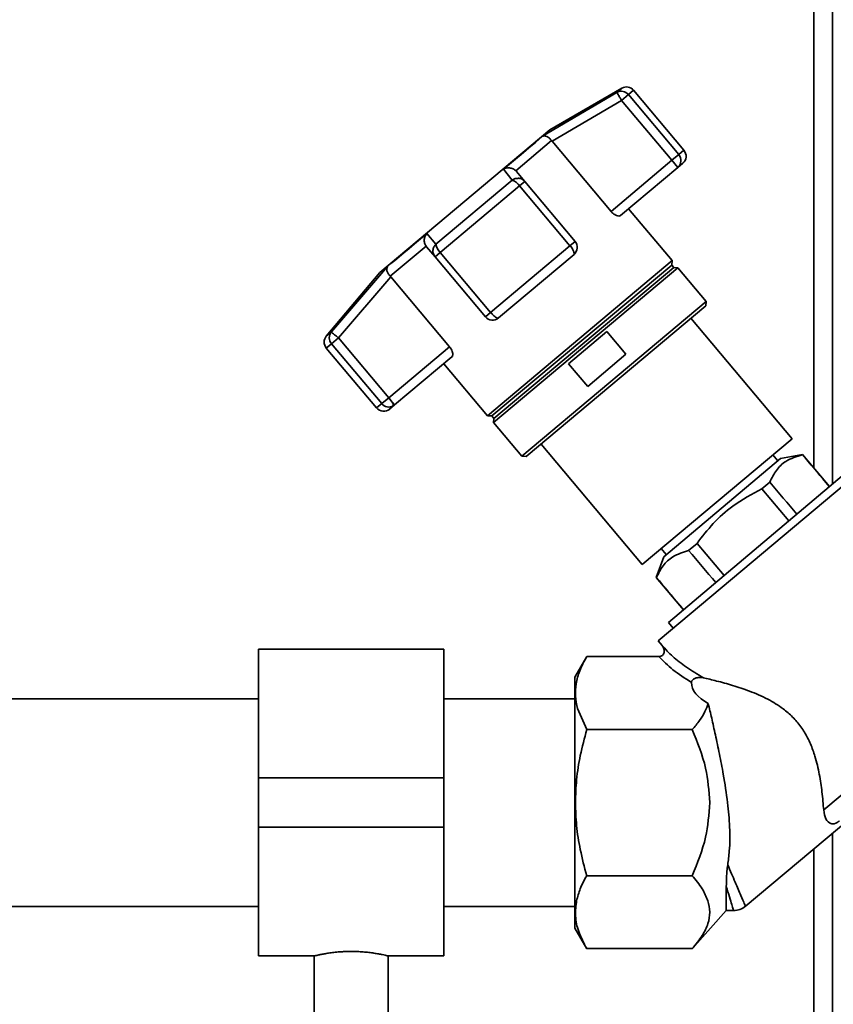
# Paper-space layout 'Blatt1' of a CAD drawing. Units: millimetres. Extents: x 0 to 5940, y 0 to 4200.
# Drawn here: x 1854 to 1986, y 2259 to 2418 of the extents above; entities that cross this region are included whole.
import ezdxf

# ---------------------------------------------------------------- set-up
doc = ezdxf.new("R2010")
doc.units = ezdxf.units.MM

psp = doc.layouts.new('Blatt1')

# ---------------------------------------------------------------- linework, layer by layer
at = {"color": 7, "linetype": 'Continuous', "lineweight": 35, "ltscale": 10}
for p, q in [((1983.19, 2490.2), (1983.19, 2345.41)), ((1986.19, 2487.2), (1986.19, 2342.83)), ((1952.06, 2407), (1940.4, 2400.27)), ((1951.25, 2406.32), (1952.06, 2407)), ((1939.21, 2399.2), (1951.25, 2406.32)), ((1953.11, 2405.96), (1952, 2405.02)), ((1953.96, 2406.66), (1953.11, 2405.96)), ((1961.27, 2396.24), (1953.11, 2405.96)), ((1962.11, 2396.95), (1953.96, 2406.66)), ((1940.77, 2398.39), (1952, 2405.02)), ((1952, 2405.02), (1960.16, 2395.31)), ((1940.4, 2400.27), (1912.82, 2377.13)), ((1940.68, 2398.5), (1934.86, 2393.62)), ((1940.68, 2398.5), (1940.77, 2398.39)), ((1950.3, 2387.04), (1940.77, 2398.39)), ((1960.16, 2395.31), (1961.27, 2396.24)), ((1962.11, 2396.95), (1961.27, 2396.24)), ((1960.16, 2395.31), (1950.3, 2387.04)), ((1961.12, 2394.16), (1951.84, 2386.37)), ((1961.12, 2394.16), (1960.16, 2395.31)), ((1961.93, 2394.83), (1961.12, 2394.16)), ((1934.29, 2392.09), (1932.86, 2393.87)), ((1934.96, 2393.52), (1934.86, 2393.62)), ((1936.34, 2391.88), (1934.96, 2393.52)), ((1921.93, 2381.72), (1934.29, 2392.09)), ((1922.64, 2380.38), (1935.49, 2391.16)), ((1936.34, 2391.88), (1935.49, 2391.16)), ((1935.49, 2391.16), (1943.64, 2381.45)), ((1944.49, 2382.16), (1936.34, 2391.88)), ((1960.22, 2379.05), (1953.15, 2387.47)), ((1920.43, 2383.44), (1921.93, 2381.72)), ((1920.32, 2381.42), (1914.5, 2376.54)), ((1920.32, 2381.42), (1920.41, 2381.31)), ((1920.41, 2381.31), (1921.78, 2379.67)), ((1943.64, 2381.45), (1930.79, 2370.66)), ((1944.49, 2382.16), (1943.64, 2381.45)), ((1922.64, 2380.38), (1921.78, 2379.67)), ((1921.78, 2379.67), (1929.94, 2369.95)), ((1930.79, 2370.66), (1922.64, 2380.38)), ((1944.31, 2380.05), (1932.05, 2369.76)), ((1904.98, 2367.49), (1914.07, 2378.11)), ((1960.22, 2379.05), (1930.27, 2353.92)), ((1960.15, 2378.33), (1931, 2353.87)), ((1960.15, 2378.33), (1960.22, 2379.05)), ((1960.47, 2377.94), (1960.15, 2378.33)), ((1912.82, 2377.13), (1904.16, 2366.81)), ((1906.12, 2366.52), (1914.6, 2376.43)), ((1914.6, 2376.43), (1914.5, 2376.54)), ((1914.6, 2376.43), (1924.13, 2365.08)), ((1961.15, 2377.87), (1931.28, 2352.8)), ((1960.47, 2377.94), (1931.32, 2353.48)), ((1961.15, 2377.87), (1960.47, 2377.94)), ((1965.72, 2372.43), (1961.15, 2377.87)), ((1965.72, 2372.43), (1935.84, 2347.36)), ((1965.65, 2371.72), (1936.54, 2347.3)), ((1965.65, 2371.72), (1965.72, 2372.43)), ((1929.94, 2369.95), (1930.79, 2370.66)), ((1979.63, 2350.16), (1963.24, 2369.7)), ((1904.16, 2366.81), (1904.98, 2367.49)), ((1943.43, 2362.35), (1949.64, 2367.55)), ((1949.64, 2367.55), (1952.72, 2363.87)), ((1904.16, 2364.88), (1905.01, 2365.59)), ((1906.12, 2366.52), (1905.01, 2365.59)), ((1905.01, 2365.59), (1913.16, 2355.87)), ((1914.27, 2356.8), (1906.12, 2366.52)), ((1904.16, 2364.88), (1912.32, 2355.17)), ((1924.13, 2365.08), (1914.27, 2356.8)), ((1952.72, 2363.87), (1946.52, 2358.67)), ((1924.52, 2363.44), (1915.24, 2355.66)), ((1923.21, 2362.34), (1930.27, 2353.92)), ((1946.52, 2358.67), (1943.43, 2362.35)), ((1913.16, 2355.87), (1912.32, 2355.17)), ((1913.16, 2355.87), (1914.27, 2356.8)), ((1914.86, 2356.1), (1914.27, 2356.8)), ((1915.24, 2355.66), (1914.43, 2354.98)), ((1914.86, 2356.1), (1915.24, 2355.66)), ((1930.27, 2353.92), (1931, 2353.87)), ((1931, 2353.87), (1931.32, 2353.48)), ((1931.32, 2353.48), (1931.28, 2352.8)), ((1931.28, 2352.8), (1935.84, 2347.36)), ((1938.96, 2349.32), (1955.35, 2329.79)), ((1955.35, 2329.79), (1979.63, 2350.16)), ((1935.84, 2347.36), (1936.54, 2347.3)), ((1977.74, 2346.97), (1958.86, 2331.04)), ((1977.32, 2346.61), (1976.53, 2347.56)), ((1981.35, 2347.61), (1977.74, 2346.97)), ((1981.33, 2347.6), (1981.35, 2347.61)), ((1985.11, 2343.13), (1981.35, 2347.61)), ((1991.36, 2345.46), (1957.95, 2317.41)), ((1988.07, 2344.42), (1959.6, 2320.4)), ((1976.03, 2343.14), (1974.75, 2342.07)), ((1985.09, 2343.11), (1985.11, 2343.13)), ((1985.09, 2343.11), (1985.69, 2342.4)), ((1985.71, 2342.42), (1985.11, 2343.13)), ((1974.75, 2342.07), (1979.12, 2336.87)), ((1958.45, 2332.39), (1959.26, 2331.42)), ((1964.24, 2333.22), (1962.88, 2332.08)), ((1968.61, 2328.01), (1964.24, 2333.22)), ((1958.86, 2331.04), (1957.64, 2327.67)), ((1957.64, 2327.67), (1957.67, 2327.69)), ((1957.64, 2327.67), (1961.43, 2323.15)), ((1961.46, 2323.18), (1961.43, 2323.15)), ((1961.43, 2323.15), (1962.03, 2322.45)), ((1962.05, 2322.47), (1961.46, 2323.18)), ((1959.6, 2320.4), (1960.39, 2319.46)), ((1957.95, 2317.41), (1958.58, 2316.67)), ((1923.19, 2316.05), (1893.19, 2316.05)), ((1893.19, 2295.2), (1893.19, 2316.05)), ((1923.19, 2295.2), (1923.19, 2316.05)), ((1959.15, 2316.02), (1959.07, 2316.1)), ((1946.36, 2314.87), (1944.44, 2311.55)), ((1946.36, 2314.87), (1958.06, 2314.87)), ((1984.76, 2290.01), (2014.63, 2315.07)), ((1893.19, 2308.05), (1816.79, 2308.05)), ((1944.44, 2308.05), (1923.19, 2308.05)), ((1946.36, 2303.03), (1944.88, 2306.45)), ((1963.44, 2303.03), (1946.36, 2303.03)), ((1893.19, 2295.2), (1923.19, 2295.2)), ((1893.19, 2287.2), (1893.19, 2295.2)), ((1923.19, 2287.2), (1923.19, 2295.2)), ((1972.05, 2274.36), (1989.32, 2288.85)), ((1893.19, 2287.2), (1923.19, 2287.2)), ((1893.19, 2266.35), (1893.19, 2287.2)), ((1923.19, 2266.35), (1923.19, 2287.2)), ((1986.19, 2286.23), (1986.19, 2207.2)), ((1983.19, 2283.72), (1983.19, 2207.2)), ((1946.36, 2279.36), (1963.44, 2279.36)), ((1968.98, 2273.7), (1968.98, 2277.61)), ((1816.79, 2274.35), (1893.19, 2274.35)), ((1923.19, 2274.35), (1944.44, 2274.35)), ((1963.44, 2267.52), (1968.98, 2273.7)), ((1968.98, 2273.7), (1970.17, 2273.7)), ((1944.44, 2270.84), (1946.36, 2267.52)), ((1893.19, 2266.35), (1902.21, 2266.35)), ((1902.19, 2266.35), (1902.19, 2257.08)), ((1914.17, 2266.35), (1923.19, 2266.35)), ((1914.19, 2257.08), (1914.19, 2266.35)), ((1946.36, 2267.53), (1963.44, 2267.53))]:
    psp.add_line(p, q, dxfattribs=at)
at = {"color": 7, "linetype": 'Continuous', "lineweight": 35, "ltscale": 10, "flags": 128}
for points in [[(1939.21, 2399.2), (1938.66, 2398.74), (1938.04, 2398.21), (1937.33, 2397.62), (1936.56, 2396.97), (1935.72, 2396.27), (1934.82, 2395.51), (1933.86, 2394.71), (1932.86, 2393.87)], [(1920.43, 2383.44), (1919.42, 2382.6), (1918.47, 2381.79), (1917.57, 2381.04), (1916.73, 2380.33), (1915.95, 2379.68), (1915.25, 2379.09), (1914.62, 2378.57), (1914.07, 2378.11)]]:
    psp.add_lwpolyline(points, dxfattribs=at)
at = {"color": 7, "linetype": 'Continuous', "lineweight": 35, "ltscale": 100}
for centre, radius, start, end in [((1952.81, 2405.7), 1.5, 40, 120), ((1951.96, 2405.02), 1.49, 39.2581, 118.8037), ((1960.15, 2395.27), 1.48, 311.004, 40.97), ((1960.96, 2395.98), 1.5, 310, 40), ((1933.53, 2389.88), 2.34, 33.3839, 71.0527), ((1924.24, 2382.08), 2.34, 188.9473, 226.6161), ((1942.53, 2380.06), 1.78, 359.7073, 51.3522), ((1943.34, 2381.2), 1.5, 310, 40), ((1931.09, 2370.91), 1.5, 220, 310), ((1905.31, 2365.85), 1.5, 140, 220), ((1906.13, 2366.56), 1.49, 141.1963, 220.7419), ((1914.31, 2356.81), 1.49, 219.2799, 297.7925), ((1914, 2355.58), 1.01, 355.6398, 31.4073), ((1914.33, 2356.73), 1.4, 298.6238, 309.9971), ((1913.47, 2356.13), 1.5, 220, 310)]:
    psp.add_arc(centre, radius, start, end, dxfattribs=at)
for centre, major_axis, ratio, start_param, end_param in [((-1989.51, 7055.8), (-4436.7, 5266.58), 0.001125, 3.603394, 3.6053), ((-1989.51, 7055.8), (-4436.7, 5266.58), 0.001125, 2.677884, 2.680092), ((5944.72, -2399.85), (-4436.7, 5266.58), 0.001125, 5.825499, 5.827741), ((5944.72, -2399.85), (-4436.7, 5266.58), 0.001125, 0.455443, 0.457385), ((1993.09, 2314.87), (29.74, 4.51), 0.30407, 3.105764, 3.526812)]:
    psp.add_ellipse(centre, major_axis=major_axis, ratio=ratio, start_param=start_param, end_param=end_param, dxfattribs=at)
at = {"color": 7, "linetype": 'Continuous', "lineweight": 35, "ltscale": 10}
for points, knots in [([(1952, 2405.02), (1951.93, 2405.16), (1951.79, 2405.38), (1951.62, 2405.68), (1951.45, 2405.97), (1951.29, 2406.24), (1951.26, 2406.29), (1951.25, 2406.32)], [0, 0, 0, 0, 0.202214, 0.33957, 0.50079, 0.750238, 1, 1, 1, 1]), ([(1940.68, 2398.5), (1940.56, 2398.64), (1940.32, 2398.93), (1939.9, 2399.18), (1939.63, 2399.25), (1939.48, 2399.26), (1939.37, 2399.25), (1939.28, 2399.22), (1939.21, 2399.2)], [0, 0, 0, 0, 0.236088, 0.49757, 0.748198, 0.775377, 0.827263, 1, 1, 1, 1]), ([(1932.86, 2393.87), (1933.01, 2393.94), (1933.32, 2394.08), (1933.86, 2394.11), (1934.42, 2393.98), (1934.72, 2393.74), (1934.86, 2393.62)], [0, 0, 0, 0, 0.251377, 0.502149, 0.763773, 1, 1, 1, 1]), ([(1934.29, 2392.09), (1934.45, 2392.19), (1934.73, 2392.37), (1935.06, 2392.38), (1935.2, 2392.38)], [0, 0, 0, 0, 0.561456, 1, 1, 1, 1]), ([(1935.2, 2392.38), (1935.26, 2392.39), (1935.5, 2392.42), (1935.93, 2392.26), (1936.2, 2392.01), (1936.34, 2391.88)], [0, 0, 0, 0, 0.124355, 0.561902, 1, 1, 1, 1]), ([(1951.84, 2386.37), (1951.76, 2386.33), (1951.61, 2386.25), (1951.22, 2386.33), (1950.8, 2386.55), (1950.48, 2386.82), (1950.33, 2387), (1950.3, 2387.04)], [0, 0, 0, 0, 0.244454, 0.489087, 0.725616, 0.936033, 1, 1, 1, 1]), ([(1920.32, 2381.42), (1920.23, 2381.58), (1920.05, 2381.92), (1920.01, 2382.49), (1920.1, 2382.87), (1920.19, 2383.07), (1920.27, 2383.23), (1920.36, 2383.35), (1920.43, 2383.44)], [0, 0, 0, 0, 0.236088, 0.497571, 0.7482, 0.775379, 0.827265, 1, 1, 1, 1]), ([(1921.78, 2379.67), (1921.68, 2379.82), (1921.47, 2380.14), (1921.41, 2380.72), (1921.56, 2381.29), (1921.81, 2381.58), (1921.93, 2381.72)], [0, 0, 0, 0, 0.2501603, 0.5000055, 0.7586617, 1, 1, 1, 1]), ([(1914.07, 2378.11), (1914.03, 2378.01), (1913.94, 2377.82), (1913.97, 2377.42), (1914.15, 2376.97), (1914.39, 2376.68), (1914.5, 2376.54)], [0, 0, 0, 0, 0.251378, 0.502149, 0.763773, 1, 1, 1, 1]), ([(1931.82, 2369.77), (1931.75, 2369.81), (1931.64, 2369.87), (1931.42, 2370.03), (1931.23, 2370.19), (1931, 2370.42), (1930.87, 2370.58), (1930.79, 2370.66)], [0, 0, 0, 0, 0.27732, 0.396784, 0.621879, 0.791903, 1, 1, 1, 1]), ([(1932.05, 2369.76), (1932.02, 2369.75), (1931.96, 2369.72), (1931.87, 2369.76), (1931.82, 2369.77)], [0, 0, 0, 0, 0.572946, 1, 1, 1, 1]), ([(1904.98, 2367.49), (1905, 2367.47), (1905.04, 2367.43), (1905.31, 2367.21), (1905.68, 2366.89), (1905.97, 2366.64), (1906.12, 2366.52)], [0, 0, 0, 0, 0.250158, 0.5, 0.749842, 1, 1, 1, 1]), ([(1924.13, 2365.08), (1924.22, 2364.95), (1924.41, 2364.71), (1924.58, 2364.32), (1924.67, 2363.95), (1924.66, 2363.63), (1924.57, 2363.5), (1924.52, 2363.44)], [0, 0, 0, 0, 0.184941, 0.369486, 0.56431, 0.782308, 1, 1, 1, 1]), ([(1976.03, 2343.14), (1976.35, 2343.8), (1977.01, 2345.15), (1978.71, 2346.78), (1980.38, 2347.3), (1981.33, 2347.6)], [0, 0, 0, 0, 0.29734, 0.601627, 1, 1, 1, 1]), ([(1964.24, 2333.22), (1965.08, 2334.32), (1966.79, 2336.54), (1970.27, 2339.66), (1973.14, 2341.2), (1974.75, 2342.07)], [0, 0, 0, 0, 0.299229, 0.605477, 1, 1, 1, 1]), ([(1957.67, 2327.69), (1958, 2328.35), (1958.66, 2329.69), (1960.35, 2331.28), (1961.98, 2331.79), (1962.88, 2332.08)], [0, 0, 0, 0, 0.3014538, 0.6099956, 1, 1, 1, 1]), ([(1958.58, 2316.67), (1958.69, 2316.5), (1958.86, 2316.24), (1958.93, 2315.84), (1958.92, 2315.54), (1958.82, 2315.27), (1958.63, 2315.05), (1958.36, 2314.9), (1958.16, 2314.88), (1958.06, 2314.87)], [0, 0, 0, 0, 0.2518692, 0.3893941, 0.5030873, 0.6257838, 0.7461726, 0.869341, 1, 1, 1, 1]), ([(1958.58, 2316.67), (1959.13, 2316.07), (1960.26, 2314.85), (1962.52, 2313.1), (1964.33, 2312), (1965.27, 2311.43)], [0, 0, 0, 0, 0.313335, 0.644801, 1, 1, 1, 1]), ([(1959.07, 2316.1), (1959.01, 2316.16), (1958.9, 2316.28), (1958.79, 2316.39), (1958.73, 2316.44)], [0, 0, 0, 0, 0.501504, 1, 1, 1, 1]), ([(1944.88, 2306.45), (1944.73, 2307.12), (1944.44, 2308.46), (1944.59, 2310.51), (1945.18, 2312.66), (1945.95, 2314.1), (1946.36, 2314.87)], [0, 0, 0, 0, 0.23872, 0.473504, 0.720955, 1, 1, 1, 1]), ([(1958.06, 2314.87), (1958.77, 2314.15), (1960.24, 2312.66), (1962.28, 2311.36), (1963.33, 2310.69)], [0, 0, 0, 0, 0.486194, 1, 1, 1, 1]), ([(1944.44, 2311.52), (1944.44, 2311.53), (1944.44, 2311.6), (1944.44, 2311.31), (1944.44, 2310.63), (1944.44, 2309.49), (1944.44, 2308.01), (1944.44, 2306.73), (1944.44, 2306.09)], [0, 0, 0, 0, 0.033174, 0.226539, 0.419904, 0.613269, 0.806635, 1, 1, 1, 1]), ([(1965.28, 2311.43), (1965.04, 2311.47), (1964.71, 2311.52), (1964.25, 2311.46), (1963.98, 2311.38), (1963.75, 2311.27), (1963.61, 2311.17), (1963.49, 2311.06), (1963.4, 2310.95), (1963.33, 2310.82), (1963.33, 2310.74), (1963.33, 2310.69)], [0, 0, 0, 0, 0.380967, 0.512198, 0.6582085, 0.7171818, 0.7766839, 0.8187732, 0.8608799, 0.915712, 1, 1, 1, 1]), ([(1965.27, 2311.43), (1965.6, 2311.35), (1966.27, 2311.2), (1967.41, 2310.92), (1968.66, 2310.59), (1969.98, 2310.21), (1971.36, 2309.77), (1972.77, 2309.27), (1974.22, 2308.68), (1976.07, 2307.81), (1977.69, 2306.82), (1978.99, 2305.77), (1979.99, 2304.84), (1980.89, 2303.78), (1981.65, 2302.61), (1982.17, 2301.68), (1982.63, 2300.71), (1983.02, 2299.72), (1983.4, 2298.56), (1983.76, 2297.24), (1984.06, 2295.77), (1984.3, 2294.34), (1984.5, 2292.87), (1984.65, 2291.4), (1984.72, 2290.47), (1984.76, 2290.01)], [0, 0, 0, 0, 0.04585, 0.092083, 0.139404, 0.187057, 0.23289, 0.279001, 0.326048, 0.373482, 0.45604, 0.484145, 0.511494, 0.567413, 0.596088, 0.625335, 0.654822, 0.68494, 0.715228, 0.759359, 0.803826, 0.849198, 0.894844, 0.947202, 1, 1, 1, 1]), ([(1966.05, 2307.29), (1965.89, 2306.84), (1965.56, 2305.91), (1964.67, 2304.48), (1963.87, 2303.53), (1963.44, 2303.03)], [0, 0, 0, 0, 0.306672, 0.63768, 1, 1, 1, 1]), ([(1966.05, 2307.29), (1966.24, 2306.5), (1966.61, 2304.91), (1967.23, 2302.13), (1967.88, 2299.07), (1968.58, 2295.38), (1969.21, 2291.38), (1969.58, 2287.19), (1969.57, 2283.82), (1969.31, 2281.85), (1969.21, 2281.12)], [0, 0, 0, 0, 0.106508, 0.215565, 0.333154, 0.453587, 0.619518, 0.764176, 0.912917, 1, 1, 1, 1]), ([(1944.53, 2291.2), (1944.57, 2292.44), (1944.65, 2295), (1945.28, 2298.97), (1945.99, 2301.64), (1946.36, 2303.03)], [0, 0, 0, 0, 0.3092756, 0.6401584, 1, 1, 1, 1]), ([(1963.44, 2303.03), (1964.29, 2300.98), (1965.87, 2297.18), (1966.16, 2293.08), (1966.29, 2291.2)], [0, 0, 0, 0, 0.539868, 1, 1, 1, 1]), ([(1946.36, 2279.36), (1945.99, 2280.76), (1945.28, 2283.44), (1944.65, 2287.4), (1944.57, 2289.96), (1944.53, 2291.2)], [0, 0, 0, 0, 0.362326, 0.690703, 1, 1, 1, 1]), ([(1966.29, 2291.2), (1966.16, 2289.31), (1965.87, 2285.21), (1964.29, 2281.41), (1963.44, 2279.36)], [0, 0, 0, 0, 0.4601316, 1, 1, 1, 1]), ([(1984.76, 2290.01), (1984.85, 2289.48), (1985.03, 2288.43), (1985.66, 2287.84), (1986.25, 2287.74), (1986.6, 2287.8), (1986.96, 2287.98), (1987.18, 2288.12), (1987.3, 2288.22), (1987.32, 2288.24)], [0, 0, 0, 0, 0.3416613, 0.684202, 0.7752351, 0.8887987, 0.9361597, 0.9839038, 1, 1, 1, 1]), ([(1968.98, 2277.61), (1968.99, 2278.11), (1969, 2278.88), (1969.07, 2280.09), (1969.16, 2280.78), (1969.21, 2281.12)], [0, 0, 0, 0, 0.489264, 0.742522, 1, 1, 1, 1]), ([(1969.21, 2281.12), (1969.62, 2280.15), (1970.47, 2278.18), (1971.38, 2276.06), (1971.98, 2274.66), (1972.05, 2274.48), (1972.09, 2274.4)], [0, 0, 0, 0, 0.249769, 0.503875, 0.754769, 1, 1, 1, 1]), ([(1944.72, 2275.3), (1944.89, 2275.95), (1945.25, 2277.32), (1945.97, 2278.65), (1946.36, 2279.36)], [0, 0, 0, 0, 0.471235, 1, 1, 1, 1]), ([(1963.44, 2279.36), (1964.04, 2278.66), (1965.15, 2277.35), (1965.72, 2275.95), (1965.99, 2275.3)], [0, 0, 0, 0, 0.534499, 1, 1, 1, 1]), ([(1968.98, 2277.61), (1969.16, 2277.01), (1969.51, 2275.84), (1969.89, 2274.61), (1970.1, 2273.9), (1970.19, 2273.61), (1970.16, 2273.7), (1970.16, 2273.7)], [0, 0, 0, 0, 0.255908, 0.502323, 0.75273, 0.999996, 1, 1, 1, 1]), ([(1946.36, 2267.53), (1945.88, 2268.45), (1944.98, 2270.19), (1944.41, 2272.81), (1944.62, 2274.48), (1944.72, 2275.3)], [0, 0, 0, 0, 0.364161, 0.686406, 1, 1, 1, 1]), ([(1965.99, 2275.3), (1966.13, 2274.68), (1966.42, 2273.45), (1966.07, 2271.55), (1965.13, 2269.55), (1964.03, 2268.23), (1963.44, 2267.53)], [0, 0, 0, 0, 0.232099, 0.464129, 0.713536, 1, 1, 1, 1]), ([(1970.16, 2273.7), (1970.52, 2273.73), (1971.23, 2273.79), (1971.81, 2274.2), (1972.1, 2274.41)], [0, 0, 0, 0, 0.499999, 1, 1, 1, 1]), ([(1902.21, 2266.35), (1902.21, 2266.35), (1902.22, 2266.35), (1902.43, 2266.4), (1902.79, 2266.48), (1903.3, 2266.59), (1903.95, 2266.71), (1904.72, 2266.84), (1905.6, 2266.95), (1906.5, 2267.03), (1907.37, 2267.07), (1907.92, 2267.08), (1908.19, 2267.08)], [0, 0, 0, 0, 0.081278, 0.187621, 0.290532, 0.396301, 0.501541, 0.609732, 0.716647, 0.826753, 0.912525, 1, 1, 1, 1]), ([(1908.19, 2267.08), (1908.52, 2267.08), (1909.19, 2267.07), (1910.15, 2267.01), (1911.06, 2266.92), (1911.89, 2266.8), (1912.64, 2266.68), (1913.25, 2266.56), (1913.74, 2266.45), (1914.05, 2266.38), (1914.2, 2266.35), (1914.18, 2266.35), (1914.17, 2266.35)], [0, 0, 0, 0, 0.103709, 0.210483, 0.314177, 0.420775, 0.526382, 0.63497, 0.741845, 0.851934, 0.956761, 1, 1, 1, 1])]:
    psp.add_open_spline(points, degree=3, knots=knots, dxfattribs=at)
for points in [[(1944.44, 2306.09), (1944.44, 2305.08), (1944.44, 2303.06), (1944.44, 2299.36), (1944.44, 2295.37), (1944.44, 2292.59), (1944.44, 2291.2)], [(1944.44, 2291.2), (1944.44, 2289.86), (1944.44, 2287.2), (1944.44, 2283.36), (1944.44, 2279.81), (1944.44, 2276.71), (1944.44, 2274.16), (1944.44, 2272.28), (1944.44, 2271.07), (1944.44, 2270.92), (1944.44, 2270.84)]]:
    psp.add_open_spline(points, degree=3, dxfattribs=at)

doc.saveas('drawing.dxf')
